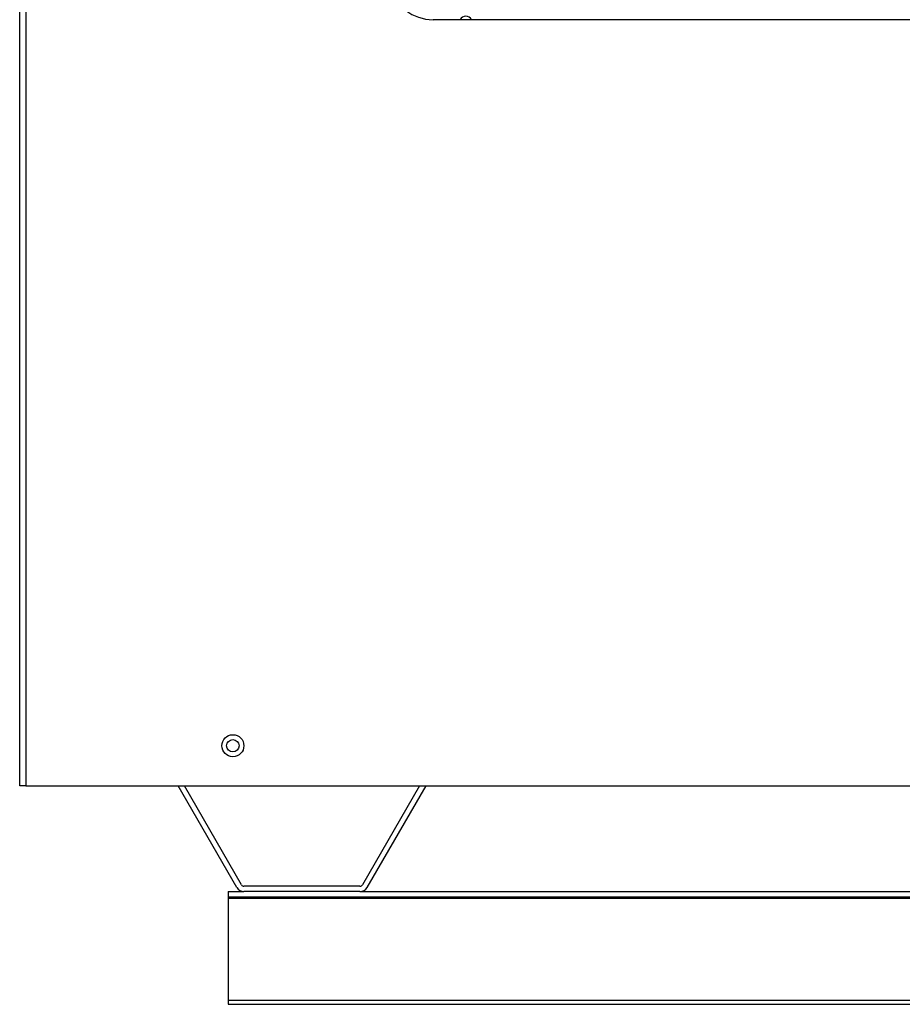
# Model space of a CAD drawing. Units: inches. Extents: x 5 to 340, y 6 to 44.
# Drawn here: x 131 to 141, y 6 to 17 of the extents above; entities that cross this region are included whole.
import ezdxf

# ---------------------------------------------------------------- set-up
doc = ezdxf.new("R2010")
doc.units = ezdxf.units.IN
doc.header["$MEASUREMENT"] = 0
for name, color, linetype in [('CFN2072', 7, 'Continuous'), ('JKE60018', 7, 'Continuous'), ('JKE60023', 7, 'Continuous'), ('JKE60024', 7, 'Continuous'), ('JKE60025', 7, 'Continuous'), ('JKE60114', 7, 'Continuous')]:
    doc.layers.add(name, color=color, linetype=linetype)

# ---------------------------------------------------------------- blocks, each defined once
blk = doc.blocks.new('SE101')
at = {"layer": 'JKE60018', "color": 7, "linetype": 'Continuous'}
blk.add_circle((133.835, 8.93), 0.0705, dxfattribs=at)
blk = doc.blocks.new('SE102')
at = {"layer": 'JKE60023', "color": 7, "linetype": 'Continuous'}
for p, q in [((133.881, 7.324), (133.216, 8.476)), ((133.933, 7.354), (133.286, 8.476)), ((135.95, 8.476), (135.302, 7.354)), ((136.019, 8.476), (135.354, 7.324)), ((135.275, 7.338), (133.961, 7.338)), ((135.275, 7.278), (133.961, 7.278))]:
    blk.add_line(p, q, dxfattribs=at)
for centre, radius, start, end in [((133.961, 7.37), 0.092, 210, 270), ((133.961, 7.37), 0.032, 210, 270), ((135.275, 7.37), 0.032, 270, 330), ((135.275, 7.37), 0.092, 270, 330)]:
    blk.add_arc(centre, radius, start, end, dxfattribs=at)
blk = doc.blocks.new('SE115')
at = {"layer": 'JKE60114', "color": 7, "linetype": 'Continuous'}
for p, q in [((131.421, 8.476), (131.421, 27.549)), ((131.489, 27.549), (131.489, 8.476)), ((155.347, 17.158), (136.102, 17.158)), ((131.489, 8.476), (131.421, 8.476)), ((131.489, 8.476), (163.807, 8.476))]:
    blk.add_line(p, q, dxfattribs=at)
blk.add_circle((133.835, 8.93), 0.125, dxfattribs=at)
blk.add_arc((136.102, 17.658), 0.5, 194.4759, 270, dxfattribs=at)
blk = doc.blocks.new('SE116')
at = {"layer": 'JKE60025', "color": 7, "linetype": 'Continuous'}
blk.add_arc((136.474, 17.127), 0.0705, 26.2216, 153.7784, dxfattribs=at)
blk = doc.blocks.new('SE135')
at = {"layer": 'JKE60024', "color": 7, "linetype": 'Continuous'}
for p, q in [((133.783, 7.278), (133.961, 7.278)), ((135.275, 7.278), (147.57, 7.278))]:
    blk.add_line(p, q, dxfattribs=at)
blk = doc.blocks.new('SE136')
at = {"layer": 'JKE60024', "color": 7, "linetype": 'Continuous'}
for p, q in [((133.783, 7.278), (133.783, 7.218)), ((133.783, 7.218), (133.783, 7.202)), ((133.783, 7.218), (162.67, 7.218)), ((133.783, 7.202), (133.783, 6.046)), ((133.783, 7.202), (162.67, 7.202)), ((133.783, 6.046), (133.783, 6)), ((133.783, 6.046), (162.67, 6.046)), ((133.783, 6), (162.67, 6))]:
    blk.add_line(p, q, dxfattribs=at)

msp = doc.modelspace()

# ---------------------------------------------------------------- block references
at = {"layer": 'CFN2072'}
for name in ['SE115', 'SE116', 'SE101', 'SE102', 'SE135', 'SE136']:
    msp.add_blockref(name, (0, 0), dxfattribs=at)

doc.saveas('drawing.dxf')
